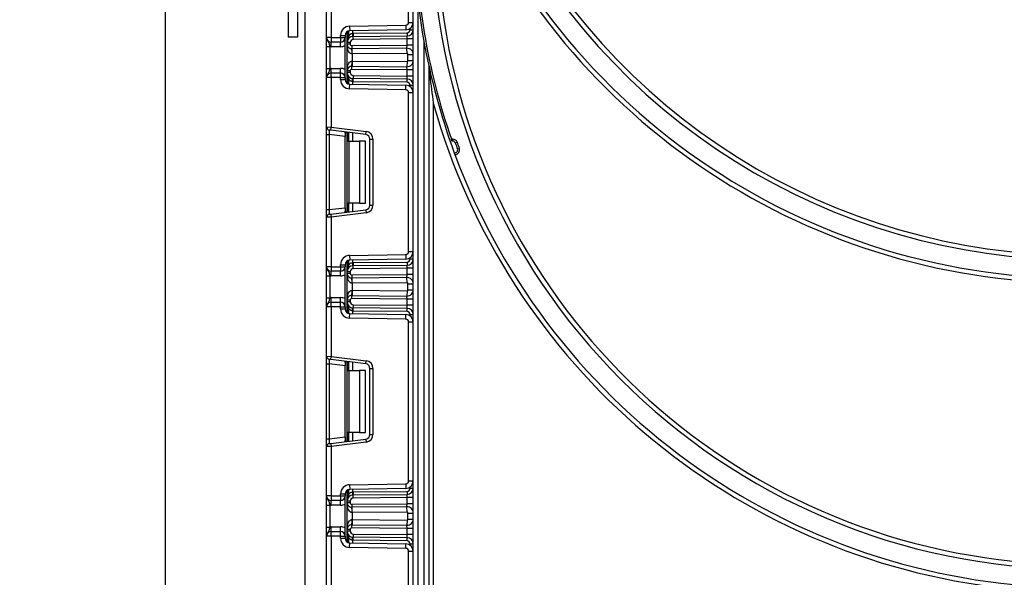
# Model space of a CAD drawing. Units: millimetres. Extents: x -1321 to 6636, y -324 to 3696.
# Drawn here: x 1347 to 1666, y 1886 to 2067 of the extents above; entities that cross this region are included whole.
import ezdxf

# ---------------------------------------------------------------- set-up
doc = ezdxf.new("R2010")
doc.units = ezdxf.units.MM
doc.header["$LTSCALE"] = 10
doc.layers.add('FORMAT', color=7, linetype='Continuous')
doc.styles.add('SLDTEXTSTYLE1', font='TXT', dxfattribs={"width": 0.7})
doc.dimstyles.new('SLDDIMSTYLE0', dxfattribs={"dimtxt": 33.930745, "dimasz": 50, "dimexe": 0, "dimexo": 0.0625, "dimgap": 8.482686, "dimtad": 2, "dimdec": 4, "dimlfac": 0.5, "dimrnd": 1e-09, "dimzin": 12, "dimdsep": 46, "dimtxsty": 'SLDTEXTSTYLE1', "dimsah": 1, "dimcen": 0.09, "dimadec": 0, "dimazin": 3, "dimtfac": 1, "dimtdec": 4, "dimtofl": 0, "dimtmove": 0, "dimatfit": 3, "dimfxl": 0, "dimfrac": 2, "dimtolj": 1, "dimtzin": 12, "dimarcsym": 0})

# ---------------------------------------------------------------- blocks, each defined once
blk = doc.blocks.new('_D_4')
at = {"layer": 'FORMAT'}
for p, q in [((1449.59, 2466.12), (1384.39, 2466.12)), ((1394.39, 2466.12), (1394.39, 1234.12)), ((1453.21, 1234.12), (1384.39, 1234.12))]:
    blk.add_line(p, q, dxfattribs=at)
for points in [[(1394.39, 2466.12), (1389.99, 2416.12), (1398.79, 2416.12)], [(1394.39, 1234.12), (1398.79, 1284.12), (1389.99, 1284.12)]]:
    blk.add_solid(points, dxfattribs=at)
at = {"layer": 'FORMAT', "attachment_point": 1, "rotation": 90, "style": 'SLDTEXTSTYLE1'}
for s, insert, char_height in [('2', (1350.66, 1828.75), 33.93), ('%%p', (1350.66, 1797.68), 33.931), ('616', (1350.66, 1739.76), 33.931)]:
    blk.add_mtext(s, dxfattribs=dict(at, insert=insert, char_height=char_height))

msp = doc.modelspace()

# ---------------------------------------------------------------- linework, layer by layer
at = {"color": 7, "linetype": 'Continuous', "lineweight": 25}
for p, q in [((1434.14338, 2383.22187), (1434.14338, 2061.05134)), ((1437.14338, 2383.11705), (1437.14338, 2061.05134)), ((1439.58909, 2238.11134), (1439.58909, 1853.11705)), ((1473.08909, 2065.87552), (1473.08909, 2117.29191)), ((1474.58909, 1234.11705), (1474.58909, 2098.11705)), ((1446.58909, 2061.01705), (1446.58909, 2076.98001)), ((1448.08909, 2077.0414), (1448.08909, 2061.01705)), ((1476.08909, 2072.76453), (1476.08909, 1234.11705)), ((1453.20909, 2059.35657), (1453.20909, 2062.87373)), ((1454.03673, 2064.65853), (1472.20479, 2064.97566)), ((1454.03673, 2064.65853), (1454.06291, 2063.15876)), ((1472.23097, 2063.47589), (1454.06291, 2063.15876)), ((1472.20479, 2064.97566), (1472.23097, 2063.47589)), ((1473.08909, 2065.87552), (1474.58909, 2065.87552)), ((1473.58909, 2063.5084), (1474.58909, 2063.5084)), ((1437.14338, 2061.05134), (1434.14338, 2061.05134)), ((1448.08909, 2061.01705), (1446.58909, 2061.01705)), ((1448.08909, 2061.01705), (1448.08909, 2059.51705)), ((1448.08909, 2061.01705), (1451.08909, 2061.01705)), ((1451.08909, 2061.65899), (1452.58909, 2061.65899)), ((1451.08909, 2061.01705), (1451.08909, 2061.65899)), ((1451.08909, 2061.01705), (1452.58909, 2061.01705)), ((1451.08909, 2061.01705), (1451.08909, 2059.51705)), ((1452.58909, 2061.65899), (1452.58909, 2061.01705)), ((1452.58909, 2048.01705), (1452.58909, 2061.01705)), ((1454.91325, 2062.34195), (1455.01186, 2061.34682)), ((1455.18291, 2062.35646), (1472.59781, 2062.50844)), ((1455.18291, 2062.35646), (1455.19163, 2061.3565)), ((1455.19163, 2061.3565), (1472.60654, 2061.50847)), ((1455.20036, 2060.35653), (1455.19163, 2061.3565)), ((1472.58909, 2060.50828), (1455.20036, 2060.35653)), ((1472.58909, 2060.50828), (1472.60654, 2061.50847)), ((1472.58909, 2058.50821), (1472.58909, 2060.50828)), ((1474.58909, 2060.50828), (1472.58909, 2060.50828)), ((1472.59781, 2062.50844), (1472.60654, 2061.50847)), ((1446.58909, 2058.05901), (1447.58909, 2058.05901)), ((1446.58909, 2050.97509), (1446.58909, 2058.05901)), ((1447.58909, 2058.05901), (1447.58909, 2050.97509)), ((1451.08909, 2059.51705), (1448.08909, 2059.51705)), ((1448.08909, 2058.01705), (1448.08909, 2059.51705)), ((1451.08909, 2058.01705), (1448.08909, 2058.01705)), ((1451.08909, 2058.01705), (1451.08909, 2059.51705)), ((1453.20909, 2058.85219), (1453.20909, 2059.35657)), ((1454.20909, 2059.35657), (1453.20909, 2059.35657)), ((1454.20909, 2058.85219), (1453.20909, 2058.85219)), ((1453.20909, 2050.18191), (1453.20909, 2058.85219)), ((1454.20909, 2059.35657), (1454.20909, 2058.85219)), ((1454.71345, 2058.35221), (1472.58909, 2058.50821)), ((1454.71345, 2058.35221), (1454.72218, 2057.35225)), ((1472.57163, 2057.50802), (1454.72218, 2057.35225)), ((1454.90909, 2055.65381), (1454.89425, 2057.35375)), ((1472.57163, 2057.50802), (1472.58909, 2058.50821)), ((1472.58647, 2055.80808), (1472.57163, 2057.50802)), ((1474.58909, 2058.50821), (1472.58909, 2058.50821)), ((1478.08909, 1234.11705), (1478.08909, 2059.48092)), ((1454.90909, 2055.65381), (1454.82305, 2055.65231)), ((1454.82305, 2053.38178), (1454.90909, 2053.38028)), ((1454.90909, 2053.38028), (1454.89425, 2051.68035)), ((1472.58647, 2055.80808), (1454.90909, 2055.65381)), ((1454.90909, 2055.65381), (1454.90909, 2053.38028)), ((1454.90909, 2053.38028), (1472.58647, 2053.22601)), ((1472.58647, 2053.22601), (1472.57163, 2051.52608)), ((1472.88909, 2053.526), (1472.88909, 2055.50809)), ((1472.88909, 2055.50809), (1474.58909, 2055.50809)), ((1472.88909, 2053.526), (1474.58909, 2053.526)), ((1446.58909, 2050.97509), (1447.58909, 2050.97509)), ((1448.08909, 2049.51705), (1448.08909, 2051.01705)), ((1448.08909, 2051.01705), (1451.08909, 2051.01705)), ((1451.08909, 2049.51705), (1451.08909, 2051.01705)), ((1453.20909, 2049.67752), (1453.20909, 2050.18191)), ((1454.20909, 2050.18191), (1453.20909, 2050.18191)), ((1454.20909, 2050.18191), (1454.20909, 2049.67752)), ((1454.71345, 2050.68189), (1454.72218, 2051.68185)), ((1472.58909, 2050.52589), (1454.71345, 2050.68189)), ((1454.72218, 2051.68185), (1472.57163, 2051.52608)), ((1472.58909, 2050.52589), (1472.57163, 2051.52608)), ((1472.58909, 2048.52581), (1472.58909, 2050.52589)), ((1474.58909, 2050.52589), (1472.58909, 2050.52589)), ((1479.58909, 2052.01933), (1479.58909, 1235.61705)), ((1448.08909, 2048.01705), (1446.58909, 2048.01705)), ((1446.58909, 2032.05409), (1446.58909, 2048.01705)), ((1448.08909, 2048.01705), (1448.08909, 2049.51705)), ((1448.08909, 2049.51705), (1451.08909, 2049.51705)), ((1448.08909, 2048.01705), (1448.08909, 2031.9927)), ((1451.08909, 2048.01705), (1448.08909, 2048.01705)), ((1451.08909, 2048.01705), (1451.08909, 2049.51705)), ((1451.08909, 2048.01705), (1452.58909, 2048.01705)), ((1451.08909, 2047.3751), (1451.08909, 2048.01705)), ((1451.08909, 2047.3751), (1452.58909, 2047.3751)), ((1452.58909, 2048.01705), (1452.58909, 2047.3751)), ((1454.20909, 2049.67752), (1453.20909, 2049.67752)), ((1453.20909, 2046.16036), (1453.20909, 2049.67752)), ((1454.91325, 2046.69215), (1455.01186, 2047.68727)), ((1455.18291, 2046.67764), (1455.19163, 2047.6776)), ((1455.20036, 2048.67756), (1455.19163, 2047.6776)), ((1472.60654, 2047.52562), (1455.19163, 2047.6776)), ((1455.20036, 2048.67756), (1472.58909, 2048.52581)), ((1472.60654, 2047.52562), (1472.58909, 2048.52581)), ((1474.58909, 2048.52581), (1472.58909, 2048.52581)), ((1472.59781, 2046.52566), (1472.60654, 2047.52562)), ((1454.03673, 2044.37556), (1454.06291, 2045.87533)), ((1472.20479, 2044.05844), (1454.03673, 2044.37556)), ((1454.06291, 2045.87533), (1472.23097, 2045.55821)), ((1472.59781, 2046.52566), (1455.18291, 2046.67764)), ((1472.20479, 2044.05844), (1472.23097, 2045.55821)), ((1473.58909, 2045.5257), (1474.58909, 2045.5257)), ((1473.08909, 1991.74219), (1473.08909, 2043.15857)), ((1473.08909, 2043.15857), (1474.58909, 2043.15857)), ((1481.08909, 2039.80753), (1481.08909, 1840.61705)), ((1446.58909, 2032.05409), (1448.08909, 2031.9927)), ((1446.58909, 2029.57272), (1446.58909, 2032.05409)), ((1447.96722, 2031.00015), (1447.46722, 2031.06154)), ((1447.96722, 2031.00015), (1448.08909, 2031.9927)), ((1459.27189, 2029.61211), (1447.96722, 2031.00015)), ((1448.08909, 2031.9927), (1459.39376, 2030.60466)), ((1446.58909, 2029.57272), (1447.46722, 2029.57272)), ((1446.58909, 2005.32804), (1446.58909, 2029.57272)), ((1452.58909, 2028.94384), (1447.46722, 2029.57272)), ((1447.46722, 2029.57272), (1447.46722, 2005.32804)), ((1452.58909, 2030.0434), (1452.58909, 2028.94384)), ((1452.58909, 2005.95692), (1452.58909, 2028.94384)), ((1453.20909, 2027.45038), (1453.20909, 2030.35653)), ((1459.27189, 2029.61211), (1459.39376, 2030.60466)), ((1460.58909, 2028.12329), (1461.58909, 2028.12329)), ((1460.58909, 2006.77747), (1460.58909, 2028.12329)), ((1461.58909, 2028.12329), (1461.58909, 2006.77747)), ((1487.35655, 2028.11705), (1486.93825, 2028.11705)), ((1487.35655, 2027.51705), (1487.35655, 2028.11705)), ((1453.20909, 2027.45038), (1453.79487, 2027.45038)), ((1453.20909, 2007.45038), (1453.20909, 2027.45038)), ((1453.79487, 2027.45038), (1453.79487, 2007.45038)), ((1453.79487, 2027.45038), (1457.20909, 2027.45038)), ((1457.20909, 2027.45038), (1457.20909, 2007.45038)), ((1459.20909, 2027.45038), (1457.20909, 2027.45038)), ((1459.20909, 2007.45038), (1459.20909, 2027.45038)), ((1487.35655, 2027.51705), (1487.1465, 2027.51705)), ((1488.20508, 2026.91705), (1488.77076, 2027.11705)), ((1488.92038, 2024.92531), (1489.48406, 2025.1309)), ((1447.46722, 2005.32804), (1452.58909, 2005.95692)), ((1452.58909, 2005.95692), (1452.58909, 2004.85736)), ((1453.79487, 2007.45038), (1453.20909, 2007.45038)), ((1453.20909, 2004.54423), (1453.20909, 2007.45038)), ((1457.20909, 2007.45038), (1453.79487, 2007.45038)), ((1457.20909, 2007.45038), (1459.20909, 2007.45038)), ((1460.58909, 2006.77747), (1461.58909, 2006.77747)), ((1446.58909, 2005.32804), (1447.46722, 2005.32804)), ((1446.58909, 2002.84667), (1446.58909, 2005.32804)), ((1448.08909, 2002.90806), (1446.58909, 2002.84667)), ((1446.58909, 1986.88371), (1446.58909, 2002.84667)), ((1447.46722, 2003.83922), (1447.96722, 2003.90061)), ((1447.96722, 2003.90061), (1459.27189, 2005.28865)), ((1447.96722, 2003.90061), (1448.08909, 2002.90806)), ((1459.39376, 2004.2961), (1448.08909, 2002.90806)), ((1448.08909, 2002.90806), (1448.08909, 1986.88371)), ((1459.27189, 2005.28865), (1459.39376, 2004.2961)), ((1454.03673, 1990.5252), (1472.20479, 1990.84232)), ((1454.03673, 1990.5252), (1454.06291, 1989.02543)), ((1472.20479, 1990.84232), (1472.23097, 1989.34255)), ((1473.08909, 1991.74219), (1474.58909, 1991.74219)), ((1448.08909, 1986.88371), (1446.58909, 1986.88371)), ((1448.08909, 1986.88371), (1448.08909, 1985.38371)), ((1448.08909, 1986.88371), (1451.08909, 1986.88371)), ((1451.08909, 1986.88371), (1451.08909, 1987.52566)), ((1451.08909, 1987.52566), (1452.58909, 1987.52566)), ((1451.08909, 1986.88371), (1451.08909, 1985.38371)), ((1451.08909, 1986.88371), (1452.58909, 1986.88371)), ((1452.58909, 1987.52566), (1452.58909, 1986.88371)), ((1452.58909, 1973.88371), (1452.58909, 1986.88371)), ((1453.20909, 1985.22324), (1453.20909, 1988.7404)), ((1472.23097, 1989.34255), (1454.06291, 1989.02543)), ((1454.91325, 1988.20862), (1455.01186, 1987.21349)), ((1455.18291, 1988.22312), (1472.59781, 1988.3751)), ((1455.18291, 1988.22312), (1455.19163, 1987.22316)), ((1455.19163, 1987.22316), (1472.60654, 1987.37514)), ((1455.20036, 1986.2232), (1455.19163, 1987.22316)), ((1472.58909, 1986.37495), (1455.20036, 1986.2232)), ((1472.58909, 1986.37495), (1472.60654, 1987.37514)), ((1474.58909, 1986.37495), (1472.58909, 1986.37495)), ((1472.58909, 1984.37487), (1472.58909, 1986.37495)), ((1472.59781, 1988.3751), (1472.60654, 1987.37514)), ((1473.58909, 1989.37506), (1474.58909, 1989.37506)), ((1446.58909, 1983.92567), (1447.58909, 1983.92567)), ((1446.58909, 1976.84175), (1446.58909, 1983.92567)), ((1447.58909, 1983.92567), (1447.58909, 1976.84175)), ((1451.08909, 1985.38371), (1448.08909, 1985.38371)), ((1448.08909, 1983.88371), (1448.08909, 1985.38371)), ((1451.08909, 1983.88371), (1448.08909, 1983.88371)), ((1451.08909, 1983.88371), (1451.08909, 1985.38371)), ((1453.20909, 1984.71886), (1453.20909, 1985.22324)), ((1454.20909, 1985.22324), (1453.20909, 1985.22324)), ((1454.20909, 1984.71886), (1453.20909, 1984.71886)), ((1453.20909, 1976.04857), (1453.20909, 1984.71886)), ((1454.20909, 1985.22324), (1454.20909, 1984.71886)), ((1454.71345, 1984.21887), (1472.58909, 1984.37487)), ((1454.71345, 1984.21887), (1454.72218, 1983.21891)), ((1472.57163, 1983.37468), (1454.72218, 1983.21891)), ((1454.90909, 1981.52048), (1454.89425, 1983.22041)), ((1472.57163, 1983.37468), (1472.58909, 1984.37487)), ((1472.58647, 1981.67475), (1472.57163, 1983.37468)), ((1474.58909, 1984.37487), (1472.58909, 1984.37487)), ((1454.90909, 1981.52048), (1454.82305, 1981.51898)), ((1472.58647, 1981.67475), (1454.90909, 1981.52048)), ((1454.90909, 1981.52048), (1454.90909, 1979.24695)), ((1472.88909, 1981.37476), (1474.58909, 1981.37476)), ((1472.88909, 1979.39267), (1472.88909, 1981.37476)), ((1446.58909, 1976.84175), (1447.58909, 1976.84175)), ((1448.08909, 1975.38371), (1448.08909, 1976.88371)), ((1448.08909, 1976.88371), (1451.08909, 1976.88371)), ((1451.08909, 1975.38371), (1451.08909, 1976.88371)), ((1454.71345, 1976.54855), (1454.72218, 1977.54852)), ((1454.72218, 1977.54852), (1472.57163, 1977.39275)), ((1454.82305, 1979.24845), (1454.90909, 1979.24695)), ((1454.90909, 1979.24695), (1454.89425, 1977.54701)), ((1454.90909, 1979.24695), (1472.58647, 1979.09268)), ((1472.58647, 1979.09268), (1472.57163, 1977.39275)), ((1472.58909, 1976.39256), (1472.57163, 1977.39275)), ((1472.88909, 1979.39267), (1474.58909, 1979.39267)), ((1448.08909, 1973.88371), (1446.58909, 1973.88371)), ((1446.58909, 1957.92076), (1446.58909, 1973.88371)), ((1448.08909, 1973.88371), (1448.08909, 1975.38371)), ((1448.08909, 1975.38371), (1451.08909, 1975.38371)), ((1448.08909, 1973.88371), (1448.08909, 1957.85936)), ((1451.08909, 1973.88371), (1448.08909, 1973.88371)), ((1451.08909, 1973.88371), (1451.08909, 1975.38371)), ((1451.08909, 1973.24177), (1451.08909, 1973.88371)), ((1451.08909, 1973.88371), (1452.58909, 1973.88371)), ((1452.58909, 1973.88371), (1452.58909, 1973.24177)), ((1454.20909, 1976.04857), (1453.20909, 1976.04857)), ((1453.20909, 1975.54419), (1453.20909, 1976.04857)), ((1454.20909, 1975.54419), (1453.20909, 1975.54419)), ((1453.20909, 1972.02703), (1453.20909, 1975.54419)), ((1454.20909, 1976.04857), (1454.20909, 1975.54419)), ((1472.58909, 1976.39256), (1454.71345, 1976.54855)), ((1455.20036, 1974.54423), (1455.19163, 1973.54427)), ((1455.20036, 1974.54423), (1472.58909, 1974.39248)), ((1474.58909, 1976.39256), (1472.58909, 1976.39256)), ((1472.58909, 1974.39248), (1472.58909, 1976.39256)), ((1474.58909, 1974.39248), (1472.58909, 1974.39248)), ((1472.60654, 1973.39229), (1472.58909, 1974.39248)), ((1451.08909, 1973.24177), (1452.58909, 1973.24177)), ((1454.03673, 1970.24223), (1454.06291, 1971.742)), ((1454.06291, 1971.742), (1472.23097, 1971.42488)), ((1454.91325, 1972.55881), (1455.01186, 1973.55394)), ((1455.18291, 1972.5443), (1455.19163, 1973.54427)), ((1472.59781, 1972.39233), (1455.18291, 1972.5443)), ((1472.60654, 1973.39229), (1455.19163, 1973.54427)), ((1472.20479, 1969.9251), (1472.23097, 1971.42488)), ((1472.59781, 1972.39233), (1472.60654, 1973.39229)), ((1473.58909, 1971.39237), (1474.58909, 1971.39237)), ((1472.20479, 1969.9251), (1454.03673, 1970.24223)), ((1473.08909, 1917.60885), (1473.08909, 1969.02524)), ((1473.08909, 1969.02524), (1474.58909, 1969.02524)), ((1446.58909, 1957.92076), (1448.08909, 1957.85936)), ((1446.58909, 1955.43939), (1446.58909, 1957.92076)), ((1447.96722, 1956.86682), (1448.08909, 1957.85936)), ((1448.08909, 1957.85936), (1459.39376, 1956.47133)), ((1446.58909, 1955.43939), (1447.46722, 1955.43939)), ((1446.58909, 1931.1947), (1446.58909, 1955.43939)), ((1447.96722, 1956.86682), (1447.46722, 1956.92821)), ((1452.58909, 1954.8105), (1447.46722, 1955.43939)), ((1447.46722, 1955.43939), (1447.46722, 1931.1947)), ((1459.27189, 1955.47878), (1447.96722, 1956.86682)), ((1452.58909, 1955.91006), (1452.58909, 1954.8105)), ((1452.58909, 1931.82359), (1452.58909, 1954.8105)), ((1453.20909, 1953.31705), (1453.20909, 1956.2232)), ((1459.27189, 1955.47878), (1459.39376, 1956.47133)), ((1453.20909, 1953.31705), (1453.79487, 1953.31705)), ((1453.20909, 1933.31705), (1453.20909, 1953.31705)), ((1453.79487, 1953.31705), (1453.79487, 1933.31705)), ((1453.79487, 1953.31705), (1457.20909, 1953.31705)), ((1457.20909, 1953.31705), (1457.20909, 1933.31705)), ((1459.20909, 1953.31705), (1457.20909, 1953.31705)), ((1459.20909, 1933.31705), (1459.20909, 1953.31705)), ((1460.58909, 1932.64414), (1460.58909, 1953.98996)), ((1460.58909, 1953.98996), (1461.58909, 1953.98996)), ((1461.58909, 1953.98996), (1461.58909, 1932.64414)), ((1453.79487, 1933.31705), (1453.20909, 1933.31705)), ((1453.20909, 1930.4109), (1453.20909, 1933.31705)), ((1457.20909, 1933.31705), (1453.79487, 1933.31705)), ((1457.20909, 1933.31705), (1459.20909, 1933.31705)), ((1460.58909, 1932.64414), (1461.58909, 1932.64414)), ((1446.58909, 1931.1947), (1447.46722, 1931.1947)), ((1446.58909, 1928.71334), (1446.58909, 1931.1947)), ((1447.46722, 1931.1947), (1452.58909, 1931.82359)), ((1447.46722, 1929.70588), (1447.96722, 1929.76728)), ((1447.96722, 1929.76728), (1459.27189, 1931.15532)), ((1447.96722, 1929.76728), (1448.08909, 1928.77473)), ((1459.39376, 1930.16277), (1448.08909, 1928.77473)), ((1452.58909, 1931.82359), (1452.58909, 1930.72403)), ((1459.27189, 1931.15532), (1459.39376, 1930.16277)), ((1448.08909, 1928.77473), (1446.58909, 1928.71334)), ((1446.58909, 1912.75038), (1446.58909, 1928.71334)), ((1448.08909, 1928.77473), (1448.08909, 1912.75038)), ((1454.03673, 1916.39187), (1472.20479, 1916.70899)), ((1454.03673, 1916.39187), (1454.06291, 1914.8921)), ((1472.20479, 1916.70899), (1472.23097, 1915.20922)), ((1473.08909, 1917.60885), (1474.58909, 1917.60885)), ((1451.08909, 1913.39232), (1452.58909, 1913.39232)), ((1451.08909, 1912.75038), (1451.08909, 1913.39232)), ((1452.58909, 1913.39232), (1452.58909, 1912.75038)), ((1453.20909, 1911.0899), (1453.20909, 1914.60707)), ((1472.23097, 1915.20922), (1454.06291, 1914.8921)), ((1454.91325, 1914.07528), (1455.01186, 1913.08016)), ((1455.18291, 1914.08979), (1472.59781, 1914.24177)), ((1455.18291, 1914.08979), (1455.19163, 1913.08983)), ((1455.19163, 1913.08983), (1472.60654, 1913.24181)), ((1472.58909, 1912.24162), (1472.60654, 1913.24181)), ((1472.59781, 1914.24177), (1472.60654, 1913.24181)), ((1473.58909, 1915.24173), (1474.58909, 1915.24173)), ((1448.08909, 1912.75038), (1446.58909, 1912.75038)), ((1448.08909, 1912.75038), (1451.08909, 1912.75038)), ((1448.08909, 1912.75038), (1448.08909, 1911.25038)), ((1451.08909, 1911.25038), (1448.08909, 1911.25038)), ((1448.08909, 1909.75038), (1448.08909, 1911.25038)), ((1451.08909, 1912.75038), (1451.08909, 1911.25038)), ((1451.08909, 1912.75038), (1452.58909, 1912.75038)), ((1451.08909, 1909.75038), (1451.08909, 1911.25038)), ((1452.58909, 1899.75038), (1452.58909, 1912.75038)), ((1454.20909, 1911.0899), (1453.20909, 1911.0899)), ((1453.20909, 1910.58552), (1453.20909, 1911.0899)), ((1454.20909, 1910.58552), (1453.20909, 1910.58552)), ((1453.20909, 1901.91524), (1453.20909, 1910.58552)), ((1454.20909, 1911.0899), (1454.20909, 1910.58552)), ((1454.71345, 1910.08554), (1472.58909, 1910.24154)), ((1454.71345, 1910.08554), (1454.72218, 1909.08558)), ((1455.20036, 1912.08987), (1455.19163, 1913.08983)), ((1472.58909, 1912.24162), (1455.20036, 1912.08987)), ((1472.57163, 1909.24135), (1472.58909, 1910.24154)), ((1472.58909, 1910.24154), (1472.58909, 1912.24162)), ((1474.58909, 1912.24162), (1472.58909, 1912.24162)), ((1474.58909, 1910.24154), (1472.58909, 1910.24154)), ((1446.58909, 1909.79234), (1447.58909, 1909.79234)), ((1446.58909, 1902.70842), (1446.58909, 1909.79234)), ((1447.58909, 1909.79234), (1447.58909, 1902.70842)), ((1451.08909, 1909.75038), (1448.08909, 1909.75038)), ((1472.57163, 1909.24135), (1454.72218, 1909.08558)), ((1454.90909, 1907.38715), (1454.82305, 1907.38564)), ((1454.90909, 1907.38715), (1454.89425, 1909.08708)), ((1472.58647, 1907.54141), (1454.90909, 1907.38715)), ((1454.90909, 1907.38715), (1454.90909, 1905.11362)), ((1472.58647, 1907.54141), (1472.57163, 1909.24135)), ((1472.88909, 1907.24143), (1474.58909, 1907.24143)), ((1472.88909, 1905.25934), (1472.88909, 1907.24143)), ((1454.82305, 1905.11512), (1454.90909, 1905.11362)), ((1454.90909, 1905.11362), (1454.89425, 1903.41368)), ((1454.90909, 1905.11362), (1472.58647, 1904.95935)), ((1472.58647, 1904.95935), (1472.57163, 1903.25941)), ((1472.88909, 1905.25934), (1474.58909, 1905.25934)), ((1446.58909, 1902.70842), (1447.58909, 1902.70842)), ((1448.08909, 1901.25038), (1448.08909, 1902.75038)), ((1448.08909, 1902.75038), (1451.08909, 1902.75038)), ((1448.08909, 1899.75038), (1448.08909, 1901.25038)), ((1448.08909, 1901.25038), (1451.08909, 1901.25038)), ((1451.08909, 1901.25038), (1451.08909, 1902.75038)), ((1451.08909, 1899.75038), (1451.08909, 1901.25038)), ((1453.20909, 1901.41086), (1453.20909, 1901.91524)), ((1454.20909, 1901.91524), (1453.20909, 1901.91524)), ((1454.20909, 1901.41086), (1453.20909, 1901.41086)), ((1453.20909, 1897.8937), (1453.20909, 1901.41086)), ((1454.20909, 1901.91524), (1454.20909, 1901.41086)), ((1454.71345, 1902.41522), (1454.72218, 1903.41518)), ((1472.58909, 1902.25922), (1454.71345, 1902.41522)), ((1454.72218, 1903.41518), (1472.57163, 1903.25941)), ((1455.20036, 1900.4109), (1455.19163, 1899.41093)), ((1455.20036, 1900.4109), (1472.58909, 1900.25915)), ((1472.58909, 1902.25922), (1472.57163, 1903.25941)), ((1472.58909, 1900.25915), (1472.58909, 1902.25922)), ((1474.58909, 1902.25922), (1472.58909, 1902.25922)), ((1448.08909, 1899.75038), (1446.58909, 1899.75038)), ((1446.58909, 1883.78742), (1446.58909, 1899.75038)), ((1448.08909, 1899.75038), (1448.08909, 1883.72603)), ((1451.08909, 1899.75038), (1448.08909, 1899.75038)), ((1451.08909, 1899.10844), (1451.08909, 1899.75038)), ((1451.08909, 1899.75038), (1452.58909, 1899.75038)), ((1451.08909, 1899.10844), (1452.58909, 1899.10844)), ((1452.58909, 1899.75038), (1452.58909, 1899.10844)), ((1454.03673, 1896.1089), (1454.06291, 1897.60867)), ((1454.06291, 1897.60867), (1472.23097, 1897.29154)), ((1454.91325, 1898.42548), (1455.01186, 1899.42061)), ((1455.18291, 1898.41097), (1455.19163, 1899.41093)), ((1472.59781, 1898.25899), (1455.18291, 1898.41097)), ((1472.60654, 1899.25896), (1455.19163, 1899.41093)), ((1472.20479, 1895.79177), (1472.23097, 1897.29154)), ((1474.58909, 1900.25915), (1472.58909, 1900.25915)), ((1472.60654, 1899.25896), (1472.58909, 1900.25915)), ((1472.59781, 1898.25899), (1472.60654, 1899.25896)), ((1473.58909, 1897.25903), (1474.58909, 1897.25903)), ((1472.20479, 1895.79177), (1454.03673, 1896.1089)), ((1473.08909, 1843.47552), (1473.08909, 1894.89191)), ((1473.08909, 1894.89191), (1474.58909, 1894.89191))]:
    msp.add_line(p, q, dxfattribs=at)
at = {"color": 8, "linetype": 'Continuous', "lineweight": 25}
for p, q in [((1453.70701, 2063.10951), (1453.70701, 2061.38622)), ((1453.71117, 2061.39075), (1453.71117, 2063.1106)), ((1454.91325, 2063.1736), (1454.91325, 2062.34195)), ((1473.58909, 2063.5084), (1473.58909, 2063.92616)), ((1453.70701, 2047.64787), (1453.70701, 2045.92458)), ((1453.71117, 2045.92349), (1453.71117, 2047.64335)), ((1454.91325, 2046.69215), (1454.91325, 2045.86049)), ((1473.58909, 2045.10793), (1473.58909, 2045.5257)), ((1453.70701, 2030.29539), (1453.70701, 2027.45038)), ((1453.71117, 2027.45038), (1453.71117, 2030.29488)), ((1454.91325, 2030.14729), (1454.91325, 2027.45038)), ((1453.70701, 2007.45038), (1453.70701, 2004.60537)), ((1453.71117, 2004.60588), (1453.71117, 2007.45038)), ((1454.91325, 2007.45038), (1454.91325, 2004.75348)), ((1473.58909, 1989.37506), (1473.58909, 1989.79283)), ((1453.70701, 1988.97618), (1453.70701, 1987.25289)), ((1453.71117, 1987.25741), (1453.71117, 1988.97727)), ((1454.91325, 1989.04027), (1454.91325, 1988.20862)), ((1453.70701, 1973.51454), (1453.70701, 1971.79125)), ((1453.71117, 1971.79016), (1453.71117, 1973.51002)), ((1454.91325, 1972.55881), (1454.91325, 1971.72716)), ((1473.58909, 1970.9746), (1473.58909, 1971.39237)), ((1453.70701, 1956.16206), (1453.70701, 1953.31705)), ((1453.71117, 1953.31705), (1453.71117, 1956.16155)), ((1454.91325, 1956.01395), (1454.91325, 1953.31705)), ((1453.70701, 1933.31705), (1453.70701, 1930.47203)), ((1453.71117, 1930.47255), (1453.71117, 1933.31705)), ((1454.91325, 1933.31705), (1454.91325, 1930.62014)), ((1453.70701, 1914.84285), (1453.70701, 1913.11956)), ((1453.71117, 1913.12408), (1453.71117, 1914.84394)), ((1454.91325, 1914.90694), (1454.91325, 1914.07528)), ((1473.58909, 1915.24173), (1473.58909, 1915.6595)), ((1453.70701, 1899.38121), (1453.70701, 1897.65792)), ((1453.71117, 1897.65683), (1453.71117, 1899.37668)), ((1454.91325, 1898.42548), (1454.91325, 1897.59382)), ((1473.58909, 1896.84127), (1473.58909, 1897.25903))]:
    msp.add_line(p, q, dxfattribs=at)
at = {"color": 7, "linetype": 'Continuous', "lineweight": 25}
for centre, radius, start, end in [((1689.58909, 2198.11705), 216.5, 196.5785299, 331.8025821), ((1689.58909, 2198.11705), 215, 198.407042, 341.592958), ((1689.58909, 2198.11705), 207.5, 205.8926141, 334.1073859), ((1689.58909, 2198.11705), 209, 205.8926141, 334.1073859), ((1689.58909, 2098.11705), 215, 180, 200.2385506), ((1689.58909, 2098.11705), 214.4, 180, 199.0560245), ((1689.58909, 2098.11705), 209, 180, 0), ((1689.58909, 2098.11705), 207.5, 180, 338.0807434), ((1454.08909, 2061.65899), 3, 91, 180), ((1454.08909, 2061.65899), 1.5, 91, 180), ((1472.18909, 2065.87552), 0.9, 271, 0), ((1472.18909, 2065.87552), 2.4, 271, 0), ((1472.58909, 2063.5084), 1, 270.5, 0), ((1472.58909, 2063.5084), 2, 270.5, 0), ((1448.08909, 2061.01705), 1.5, 180, 270), ((1451.08909, 2061.01705), 1.5, 270, 0), ((1455.20909, 2059.35657), 2, 90.5, 180), ((1455.91619, 2059.35657), 3, 137.3079274, 137.425317), ((1453.23065, 2061.02669), 0.59681, 327.9140047, 37.0438127), ((1453.23327, 2061.03148), 0.59788, 327.777987, 36.934721), ((1455.20909, 2059.35657), 1, 90.5, 180), ((1455.20909, 2059.35657), 3, 90.5, 95.659267), ((1448.08909, 2061.01705), 3, 260.4059318, 270), ((1451.08909, 2061.01705), 3, 270, 300), ((1454.70909, 2058.85219), 1.5, 180, 270.5), ((1454.70909, 2058.85219), 0.5, 180, 270.5), ((1446.35236, 2056.00263), 8.47793, 357.6318007, 9.1599968), ((1472.58909, 2055.50809), 2, 0, 90.5), ((1446.35236, 2053.03147), 8.47793, 350.8400032, 2.3681993), ((1472.58909, 2053.526), 2, 269.5, 0), ((1472.58909, 2055.50809), 0.3, 0, 90.5), ((1472.58909, 2053.526), 0.3, 269.5, 0), ((1448.08909, 2048.01705), 3, 90, 99.5940682), ((1451.08909, 2048.01705), 3, 60, 90), ((1454.70909, 2050.18191), 1.5, 89.5, 180), ((1454.70909, 2050.18191), 0.5, 89.5, 180), ((1448.08909, 2048.01705), 1.5, 90, 180), ((1451.08909, 2048.01705), 1.5, 0, 90), ((1454.08909, 2047.3751), 3, 180, 269), ((1454.08909, 2047.3751), 1.5, 180, 269), ((1455.20909, 2049.67752), 2, 180, 269.5), ((1453.23065, 2048.0074), 0.59681, 322.9561873, 32.0859953), ((1455.91619, 2049.67752), 3, 222.574683, 222.6920726), ((1453.23327, 2048.00262), 0.59788, 323.065279, 32.222013), ((1455.20909, 2049.67752), 1, 180, 269.5), ((1472.58909, 2045.5257), 2, 0, 89.5), ((1455.20909, 2049.67752), 3, 264.340733, 269.5), ((1472.18909, 2043.15857), 0.9, 0, 89), ((1472.18909, 2043.15857), 2.4, 0, 89), ((1472.58909, 2045.5257), 1, 0, 89.5), ((1689.58909, 2098.11705), 216.5, 195.6242848, 331.8025821), ((1447.58909, 2032.05409), 1, 180, 263), ((1459.08909, 2028.12329), 1.5, 0, 83), ((1459.08909, 2028.12329), 2.5, 0, 83), ((1487.35655, 2026.61705), 1.5, 19.4712206, 90), ((1487.35655, 2026.61705), 0.9, 19.4712206, 90), ((1488.07487, 2024.61692), 0.9, 256.3897917, 20.0388939), ((1488.07487, 2024.61692), 1.5, 270.7564412, 20.0388939), ((1689.58909, 2098.11705), 213.6, 199.4712206, 200.0388939), ((1689.58909, 2098.11705), 213, 199.4712206, 200.0388939), ((1689.58909, 2098.11705), 215, 200.4162101, 339.5837899), ((1459.08909, 2006.77747), 1.5, 277, 0), ((1459.08909, 2006.77747), 2.5, 277, 0), ((1447.58909, 2002.84667), 1, 97, 180), ((1454.08909, 1987.52566), 3, 91, 180), ((1472.18909, 1991.74219), 0.9, 271, 0), ((1472.18909, 1991.74219), 2.4, 271, 0), ((1448.08909, 1986.88371), 1.5, 180, 270), ((1451.08909, 1986.88371), 1.5, 270, 0), ((1454.08909, 1987.52566), 1.5, 91, 180), ((1455.20909, 1985.22324), 2, 90.5, 180), ((1455.91619, 1985.22324), 3, 137.3079274, 137.425317), ((1453.23065, 1986.89336), 0.59681, 327.9140047, 37.0438127), ((1453.23327, 1986.89814), 0.59788, 327.777987, 36.934721), ((1455.20909, 1985.22324), 3, 90.5, 95.659267), ((1472.58909, 1989.37506), 1, 270.5, 0), ((1472.58909, 1989.37506), 2, 270.5, 0), ((1448.08909, 1986.88371), 3, 260.4059318, 270), ((1451.08909, 1986.88371), 3, 270, 300), ((1454.70909, 1984.71886), 1.5, 180, 270.5), ((1455.20909, 1985.22324), 1, 90.5, 180), ((1454.70909, 1984.71886), 0.5, 180, 270.5), ((1446.35236, 1981.8693), 8.47793, 357.6318007, 9.1599968), ((1472.58909, 1981.37476), 2, 0, 90.5), ((1472.58909, 1981.37476), 0.3, 0, 90.5), ((1448.08909, 1973.88371), 3, 90, 99.5940682), ((1451.08909, 1973.88371), 3, 60, 90), ((1454.70909, 1976.04857), 1.5, 89.5, 180), ((1446.35236, 1978.89813), 8.47793, 350.8400032, 2.3681993), ((1472.58909, 1979.39267), 2, 269.5, 0), ((1472.58909, 1979.39267), 0.3, 269.5, 0), ((1448.08909, 1973.88371), 1.5, 90, 180), ((1451.08909, 1973.88371), 1.5, 0, 90), ((1455.20909, 1975.54419), 2, 180, 269.5), ((1453.23065, 1973.87407), 0.59681, 322.9561873, 32.0859953), ((1453.23327, 1973.86928), 0.59788, 323.065279, 32.222013), ((1454.70909, 1976.04857), 0.5, 89.5, 180), ((1455.20909, 1975.54419), 1, 180, 269.5), ((1454.08909, 1973.24177), 3, 180, 269), ((1454.08909, 1973.24177), 1.5, 180, 269), ((1455.91619, 1975.54419), 3, 222.574683, 222.6920726), ((1455.20909, 1975.54419), 3, 264.340733, 269.5), ((1472.18909, 1969.02524), 2.4, 0, 89), ((1472.58909, 1971.39237), 1, 0, 89.5), ((1472.58909, 1971.39237), 2, 0, 89.5), ((1472.18909, 1969.02524), 0.9, 0, 89), ((1447.58909, 1957.92076), 1, 180, 263), ((1459.08909, 1953.98996), 1.5, 0, 83), ((1459.08909, 1953.98996), 2.5, 0, 83), ((1459.08909, 1932.64414), 1.5, 277, 0), ((1459.08909, 1932.64414), 2.5, 277, 0), ((1447.58909, 1928.71334), 1, 97, 180), ((1454.08909, 1913.39232), 3, 91, 180), ((1472.18909, 1917.60885), 0.9, 271, 0), ((1472.18909, 1917.60885), 2.4, 271, 0), ((1454.08909, 1913.39232), 1.5, 91, 180), ((1455.91619, 1911.0899), 3, 137.3079274, 137.425317), ((1453.23327, 1912.76481), 0.59788, 327.777987, 36.934721), ((1455.20909, 1911.0899), 3, 90.5, 95.659267), ((1472.58909, 1915.24173), 1, 270.5, 0), ((1472.58909, 1915.24173), 2, 270.5, 360), ((1448.08909, 1912.75038), 1.5, 180, 270), ((1451.08909, 1912.75038), 1.5, 270, 0), ((1451.08909, 1912.75038), 3, 270, 300), ((1455.20909, 1911.0899), 2, 90.5, 180), ((1454.70909, 1910.58552), 1.5, 180, 270.5), ((1453.23065, 1912.76003), 0.59681, 327.9140047, 37.0438127), ((1455.20909, 1911.0899), 1, 90.5, 180), ((1454.70909, 1910.58552), 0.5, 180, 270.5), ((1448.08909, 1912.75038), 3, 260.4059318, 270), ((1446.35236, 1907.73596), 8.47793, 357.6318007, 9.1599968), ((1472.58909, 1907.24143), 2, 0, 90.5), ((1472.58909, 1907.24143), 0.3, 0, 90.5), ((1446.35236, 1904.7648), 8.47793, 350.8400032, 2.3681993), ((1472.58909, 1905.25934), 2, 269.5, 0), ((1472.58909, 1905.25934), 0.3, 269.5, 0), ((1448.08909, 1899.75038), 1.5, 90, 180), ((1448.08909, 1899.75038), 3, 90, 99.5940682), ((1451.08909, 1899.75038), 3, 60, 90), ((1451.08909, 1899.75038), 1.5, 0, 90), ((1454.70909, 1901.91524), 1.5, 89.5, 180), ((1455.20909, 1901.41086), 2, 180, 269.5), ((1454.70909, 1901.91524), 0.5, 89.5, 180), ((1455.20909, 1901.41086), 1, 180, 269.5), ((1454.08909, 1899.10844), 3, 180, 269), ((1454.08909, 1899.10844), 1.5, 180, 269), ((1453.23065, 1899.74074), 0.59681, 322.9561873, 32.0859953), ((1455.91619, 1901.41086), 3, 222.574683, 222.6920726), ((1453.23327, 1899.73595), 0.59788, 323.065279, 32.222013), ((1455.20909, 1901.41086), 3, 264.340733, 269.5), ((1472.18909, 1894.89191), 2.4, 0, 89), ((1472.58909, 1897.25903), 1, 0, 89.5), ((1472.58909, 1897.25903), 2, 0, 89.5), ((1472.18909, 1894.89191), 0.9, 0, 89)]:
    msp.add_arc(centre, radius, start, end, dxfattribs=at)
for centre, major_axis, start_param, end_param in [((1447.58909, 2029.53532), (-0.12377, 1.52627), 6.267250376, 7.82319402), ((1447.58909, 2005.36545), (0.12377, 1.52627), 1.601583941, 3.157527585), ((1447.58909, 1955.40198), (-0.12377, 1.52627), 6.267250376, 7.82319402), ((1447.58909, 1931.23211), (0.12377, 1.52627), 1.601583941, 3.157527585)]:
    msp.add_ellipse(centre, major_axis=major_axis, ratio=0.077388312, start_param=start_param, end_param=end_param, dxfattribs=at)
for points, knots in [([(1446.58909, 2061.01705), (1446.58909, 2061.01348), (1446.58919, 2060.96463), (1446.60192, 2060.65694), (1446.76163, 2060.13036), (1447.13068, 2059.57482), (1447.39572, 2059.0843), (1447.52723, 2058.56311), (1447.56986, 2058.21569), (1447.58909, 2058.05901)], [0, 0, 0, 0, 0.003325661, 0.045524166, 0.286849856, 0.504143322, 0.703113632, 0.86611071, 1, 1, 1, 1]), ([(1446.58909, 2058.05901), (1446.58909, 2058.31253), (1446.58909, 2058.85839), (1446.58909, 2059.63464), (1446.58909, 2060.25441), (1446.58909, 2060.67229), (1446.58909, 2060.87481), (1446.58909, 2060.98215), (1446.58909, 2060.99882), (1446.58909, 2061.01512), (1446.58909, 2061.01705)], [0, 0, 0, 0, 0.183987951, 0.396134741, 0.618944923, 0.805852047, 0.970289049, 0.970919424, 0.996567948, 1, 1, 1, 1]), ([(1453.20909, 2059.35657), (1453.20909, 2059.36103), (1453.20948, 2059.73672), (1453.2739, 2060.43949), (1453.57017, 2061.08712), (1453.70701, 2061.38622)], [0, 0, 0, 0, 0.006421589, 0.541108618, 1, 1, 1, 1]), ([(1453.71117, 2061.39075), (1453.84084, 2061.58367), (1454.06267, 2061.91369), (1454.50771, 2062.24034), (1454.7995, 2062.31345), (1454.91325, 2062.34195)], [0, 0, 0, 0, 0.461961107, 0.79024146, 1, 1, 1, 1]), ([(1454.82305, 2055.65231), (1454.73171, 2055.65992), (1454.57927, 2055.67262), (1454.29026, 2055.8043), (1453.91933, 2056.13192), (1453.5159, 2056.84909), (1453.26547, 2057.79699), (1453.20934, 2058.51713), (1453.20909, 2058.84739), (1453.20909, 2058.85219)], [0, 0, 0, 0, 0.064285327, 0.107290151, 0.228230963, 0.428901125, 0.737882983, 0.996192434, 1, 1, 1, 1]), ([(1453.20909, 2050.18191), (1453.20909, 2050.1867), (1453.20934, 2050.51697), (1453.26547, 2051.2371), (1453.5159, 2052.185), (1453.91933, 2052.90217), (1454.29026, 2053.2298), (1454.57927, 2053.36148), (1454.73171, 2053.37418), (1454.82305, 2053.38178)], [0, 0, 0, 0, 0.003807566, 0.262117017, 0.571098875, 0.771769037, 0.892709849, 0.935714673, 1, 1, 1, 1]), ([(1447.58909, 2050.97509), (1447.56986, 2050.81841), (1447.52723, 2050.47098), (1447.39572, 2049.9498), (1447.13068, 2049.45927), (1446.76163, 2048.90374), (1446.60192, 2048.37715), (1446.58919, 2048.06946), (1446.58909, 2048.02062), (1446.58909, 2048.01705)], [0, 0, 0, 0, 0.1338892896, 0.2968863678, 0.4958566783, 0.7131501436, 0.9544758336, 0.9966743393, 1, 1, 1, 1]), ([(1446.58909, 2048.01705), (1446.58909, 2048.01897), (1446.58909, 2048.03528), (1446.58909, 2048.05195), (1446.58909, 2048.15928), (1446.58909, 2048.36181), (1446.58909, 2048.77969), (1446.58909, 2049.39946), (1446.58909, 2050.17571), (1446.58909, 2050.72156), (1446.58909, 2050.97509)], [0, 0, 0, 0, 0.003432052, 0.029080576, 0.029710951, 0.194147953, 0.381055077, 0.603865259, 0.816012049, 1, 1, 1, 1]), ([(1479.58909, 2052.01933), (1479.58937, 2052.0167), (1479.59002, 2052.01073), (1479.59623, 2051.95349), (1479.62177, 2051.71851), (1479.74317, 2050.60978), (1480.19562, 2046.61578), (1480.68311, 2042.7669), (1481.08813, 2039.8145), (1481.08909, 2039.80753)], [0, 0, 0, 0, 0.00509067, 0.011595039, 0.023791318, 0.077086527, 0.287578719, 0.998317948, 1, 1, 1, 1]), ([(1453.70701, 2047.64787), (1453.57017, 2047.94698), (1453.2739, 2048.5946), (1453.20948, 2049.29737), (1453.20909, 2049.67307), (1453.20909, 2049.67752)], [0, 0, 0, 0, 0.458891382, 0.993578411, 1, 1, 1, 1]), ([(1454.91325, 2046.69215), (1454.78206, 2046.7253), (1454.61689, 2046.76703), (1454.31703, 2046.9332), (1454.00345, 2047.19405), (1453.81242, 2047.4877), (1453.71117, 2047.64335)], [0, 0, 0, 0, 0.240945149, 0.303333815, 0.630748047, 1, 1, 1, 1]), ([(1452.58909, 2030.0434), (1452.59375, 2030.11858), (1452.60309, 2030.26918), (1452.71158, 2030.37541), (1452.8666, 2030.39538), (1452.98681, 2030.383), (1453.02823, 2030.37874)], [0, 0, 0, 0, 0.2889587848, 0.5787964844, 0.8548675438, 1, 1, 1, 1]), ([(1487.1465, 2027.51705), (1487.12194, 2027.58756), (1487.07278, 2027.72866), (1487.00805, 2027.91526), (1486.96136, 2028.05016), (1486.94055, 2028.11039), (1486.93882, 2028.11541), (1486.93825, 2028.11705)], [0, 0, 0, 0, 0.230924496, 0.462074669, 0.686260825, 0.897970565, 1, 1, 1, 1]), ([(1488.09467, 2023.11705), (1488.09244, 2023.12304), (1488.08798, 2023.13503), (1488.05334, 2023.22815), (1488.00188, 2023.36675), (1487.93594, 2023.54476), (1487.88763, 2023.67567), (1487.86308, 2023.74219)], [0, 0, 0, 0, 0.192635456, 0.385154394, 0.580997061, 0.787096292, 1, 1, 1, 1]), ([(1453.02823, 2004.52202), (1452.94364, 2004.51518), (1452.77404, 2004.50144), (1452.63353, 2004.58291), (1452.59194, 2004.72383), (1452.58969, 2004.82936), (1452.58909, 2004.85736)], [0, 0, 0, 0, 0.306769517, 0.615119103, 0.897857367, 1, 1, 1, 1]), ([(1446.58909, 1986.88371), (1446.58909, 1986.88015), (1446.58919, 1986.8313), (1446.60192, 1986.52361), (1446.76163, 1985.99702), (1447.13068, 1985.44149), (1447.39572, 1984.95097), (1447.52723, 1984.42978), (1447.56986, 1984.08235), (1447.58909, 1983.92567)], [0, 0, 0, 0, 0.0033256607, 0.0455241664, 0.2868498564, 0.5041433217, 0.7031136322, 0.8661107104, 1, 1, 1, 1]), ([(1446.58909, 1983.92567), (1446.58909, 1984.1792), (1446.58909, 1984.72506), (1446.58909, 1985.5013), (1446.58909, 1986.12107), (1446.58909, 1986.53895), (1446.58909, 1986.74148), (1446.58909, 1986.84882), (1446.58909, 1986.86548), (1446.58909, 1986.88179), (1446.58909, 1986.88371)], [0, 0, 0, 0, 0.183987951, 0.396134741, 0.618944923, 0.805852047, 0.970289049, 0.970919424, 0.996567948, 1, 1, 1, 1]), ([(1453.20909, 1985.22324), (1453.20909, 1985.2277), (1453.20948, 1985.60339), (1453.2739, 1986.30616), (1453.57017, 1986.95378), (1453.70701, 1987.25289)], [0, 0, 0, 0, 0.006421589, 0.541108618, 1, 1, 1, 1]), ([(1453.71117, 1987.25741), (1453.84084, 1987.45033), (1454.06267, 1987.78035), (1454.50771, 1988.10701), (1454.7995, 1988.18011), (1454.91325, 1988.20862)], [0, 0, 0, 0, 0.461961107, 0.79024146, 1, 1, 1, 1]), ([(1454.82305, 1981.51898), (1454.73171, 1981.52659), (1454.57927, 1981.53929), (1454.29026, 1981.67096), (1453.91933, 1981.99859), (1453.5159, 1982.71576), (1453.26547, 1983.66366), (1453.20934, 1984.3838), (1453.20909, 1984.71406), (1453.20909, 1984.71886)], [0, 0, 0, 0, 0.064285327, 0.107290151, 0.228230963, 0.428901125, 0.737882983, 0.996192434, 1, 1, 1, 1]), ([(1447.58909, 1976.84175), (1447.56986, 1976.68507), (1447.52723, 1976.33765), (1447.39572, 1975.81646), (1447.13068, 1975.32594), (1446.76163, 1974.77041), (1446.60192, 1974.24382), (1446.58919, 1973.93613), (1446.58909, 1973.88728), (1446.58909, 1973.88371)], [0, 0, 0, 0, 0.13388929, 0.296886368, 0.495856678, 0.713150144, 0.954475834, 0.996674339, 1, 1, 1, 1]), ([(1446.58909, 1973.88371), (1446.58909, 1973.88564), (1446.58909, 1973.90195), (1446.58909, 1973.91861), (1446.58909, 1974.02595), (1446.58909, 1974.22848), (1446.58909, 1974.64635), (1446.58909, 1975.26612), (1446.58909, 1976.04237), (1446.58909, 1976.58823), (1446.58909, 1976.84175)], [0, 0, 0, 0, 0.003432052, 0.029080576, 0.029710951, 0.194147953, 0.381055077, 0.603865259, 0.816012049, 1, 1, 1, 1]), ([(1453.20909, 1976.04857), (1453.20909, 1976.05337), (1453.20934, 1976.38363), (1453.26547, 1977.10377), (1453.5159, 1978.05167), (1453.91933, 1978.76884), (1454.29026, 1979.09646), (1454.57927, 1979.22814), (1454.73171, 1979.24084), (1454.82305, 1979.24845)], [0, 0, 0, 0, 0.003807566, 0.262117017, 0.571098875, 0.771769037, 0.892709849, 0.935714673, 1, 1, 1, 1]), ([(1453.70701, 1973.51454), (1453.57017, 1973.81365), (1453.2739, 1974.46127), (1453.20948, 1975.16404), (1453.20909, 1975.53973), (1453.20909, 1975.54419)], [0, 0, 0, 0, 0.458891382, 0.993578411, 1, 1, 1, 1]), ([(1454.91325, 1972.55881), (1454.78206, 1972.59196), (1454.61689, 1972.6337), (1454.31703, 1972.79986), (1454.00345, 1973.06072), (1453.81242, 1973.35437), (1453.71117, 1973.51002)], [0, 0, 0, 0, 0.240945149, 0.303333815, 0.630748047, 1, 1, 1, 1]), ([(1452.58909, 1955.91006), (1452.59375, 1955.98525), (1452.60309, 1956.13585), (1452.71158, 1956.24208), (1452.8666, 1956.26205), (1452.98681, 1956.24967), (1453.02823, 1956.2454)], [0, 0, 0, 0, 0.288958785, 0.578796484, 0.854867544, 1, 1, 1, 1]), ([(1453.02823, 1930.38869), (1452.94364, 1930.38184), (1452.77404, 1930.36811), (1452.63353, 1930.44958), (1452.59194, 1930.5905), (1452.58969, 1930.69603), (1452.58909, 1930.72403)], [0, 0, 0, 0, 0.306769517, 0.615119103, 0.897857367, 1, 1, 1, 1]), ([(1453.71117, 1913.12408), (1453.84084, 1913.317), (1454.06267, 1913.64702), (1454.50771, 1913.97367), (1454.7995, 1914.04678), (1454.91325, 1914.07528)], [0, 0, 0, 0, 0.461961107, 0.79024146, 1, 1, 1, 1]), ([(1446.58909, 1912.75038), (1446.58909, 1912.74681), (1446.58919, 1912.69797), (1446.60192, 1912.39028), (1446.76163, 1911.86369), (1447.13068, 1911.30816), (1447.39572, 1910.81763), (1447.52723, 1910.29645), (1447.56986, 1909.94902), (1447.58909, 1909.79234)], [0, 0, 0, 0, 0.003325661, 0.045524166, 0.286849856, 0.504143322, 0.703113632, 0.86611071, 1, 1, 1, 1]), ([(1446.58909, 1909.79234), (1446.58909, 1910.04587), (1446.58909, 1910.59172), (1446.58909, 1911.36797), (1446.58909, 1911.98774), (1446.58909, 1912.40562), (1446.58909, 1912.60815), (1446.58909, 1912.71548), (1446.58909, 1912.73215), (1446.58909, 1912.74846), (1446.58909, 1912.75038)], [0, 0, 0, 0, 0.183987951, 0.396134741, 0.618944923, 0.805852047, 0.970289049, 0.970919424, 0.996567948, 1, 1, 1, 1]), ([(1453.20909, 1911.0899), (1453.20909, 1911.09436), (1453.20948, 1911.47006), (1453.2739, 1912.17283), (1453.57017, 1912.82045), (1453.70701, 1913.11956)], [0, 0, 0, 0, 0.006421589, 0.541108618, 1, 1, 1, 1]), ([(1454.82305, 1907.38564), (1454.73171, 1907.39325), (1454.57927, 1907.40595), (1454.29026, 1907.53763), (1453.91933, 1907.86525), (1453.5159, 1908.58243), (1453.26547, 1909.53033), (1453.20934, 1910.25046), (1453.20909, 1910.58073), (1453.20909, 1910.58552)], [0, 0, 0, 0, 0.064285327, 0.107290151, 0.228230963, 0.428901125, 0.737882983, 0.996192434, 1, 1, 1, 1]), ([(1453.20909, 1901.91524), (1453.20909, 1901.92004), (1453.20934, 1902.2503), (1453.26547, 1902.97043), (1453.5159, 1903.91833), (1453.91933, 1904.63551), (1454.29026, 1904.96313), (1454.57927, 1905.09481), (1454.73171, 1905.10751), (1454.82305, 1905.11512)], [0, 0, 0, 0, 0.003807566, 0.262117017, 0.571098875, 0.771769037, 0.892709849, 0.935714673, 1, 1, 1, 1]), ([(1447.58909, 1902.70842), (1447.56986, 1902.55174), (1447.52723, 1902.20432), (1447.39572, 1901.68313), (1447.13068, 1901.1926), (1446.76163, 1900.63707), (1446.60192, 1900.11049), (1446.58919, 1899.80279), (1446.58909, 1899.75395), (1446.58909, 1899.75038)], [0, 0, 0, 0, 0.13388929, 0.296886368, 0.495856678, 0.713150144, 0.954475834, 0.996674339, 1, 1, 1, 1]), ([(1446.58909, 1899.75038), (1446.58909, 1899.75231), (1446.58909, 1899.76861), (1446.58909, 1899.78528), (1446.58909, 1899.89261), (1446.58909, 1900.09514), (1446.58909, 1900.51302), (1446.58909, 1901.13279), (1446.58909, 1901.90904), (1446.58909, 1902.45489), (1446.58909, 1902.70842)], [0, 0, 0, 0, 0.003432052, 0.029080576, 0.029710951, 0.194147953, 0.381055077, 0.603865259, 0.816012049, 1, 1, 1, 1]), ([(1453.70701, 1899.38121), (1453.57017, 1899.68031), (1453.2739, 1900.32793), (1453.20948, 1901.03071), (1453.20909, 1901.4064), (1453.20909, 1901.41086)], [0, 0, 0, 0, 0.458891382, 0.993578411, 1, 1, 1, 1]), ([(1454.91325, 1898.42548), (1454.78206, 1898.45863), (1454.61689, 1898.50037), (1454.31703, 1898.66653), (1454.00345, 1898.92738), (1453.81242, 1899.22104), (1453.71117, 1899.37668)], [0, 0, 0, 0, 0.240945149, 0.303333815, 0.630748047, 1, 1, 1, 1])]:
    msp.add_open_spline(points, degree=3, knots=knots, dxfattribs=at)

# ---------------------------------------------------------------- dimensions: what is measured, and where the dimension line sits
at = {"layer": 'FORMAT'}
dim = msp.add_linear_dim(base=(1394.39463, 1234.11705), p1=(1449.58909, 2466.11705), p2=(1453.20909, 1234.11705), angle=90, text='<>%%p2', dimstyle='SLDDIMSTYLE0', dxfattribs=at)
dim.commit()
dim.dimension.update_dxf_attribs({"geometry": '_D_4', "text_midpoint": (1394.39463, 1795.11641), "dimtype": 160})

doc.saveas('drawing.dxf')
